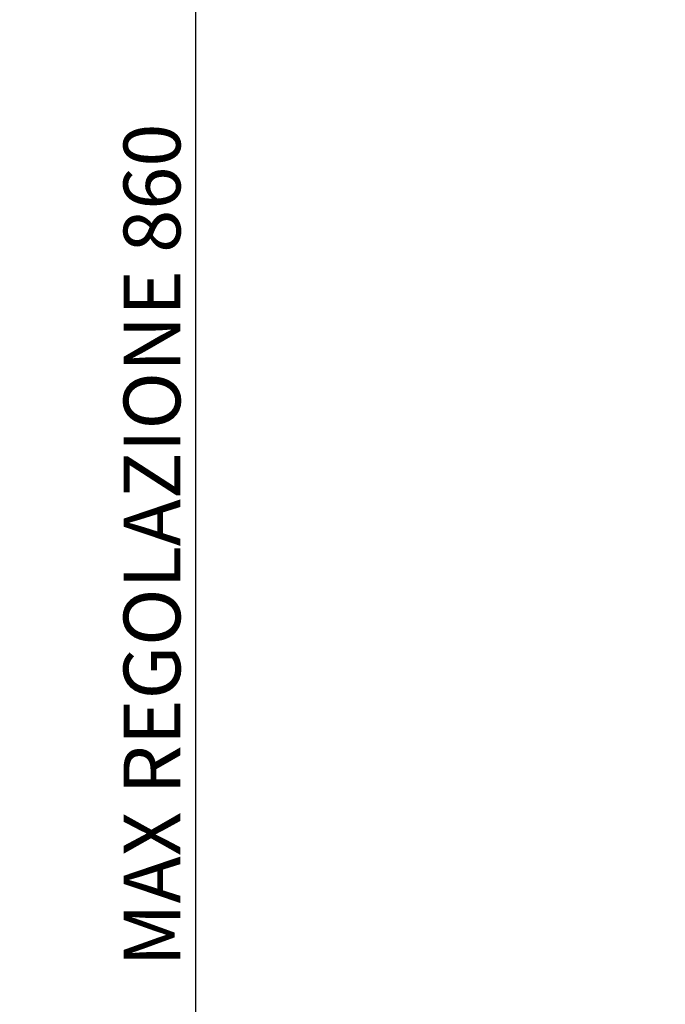
# Model space of a CAD drawing. Units: millimetres. Extents: x -54 to 938, y -64 to 940.
# Drawn here: x 465 to 601, y 331 to 539 of the extents above; entities that cross this region are included whole.
import ezdxf

# ---------------------------------------------------------------- set-up
doc = ezdxf.new("R2010")
doc.units = ezdxf.units.MM
doc.styles.add('Text_Std', font='arial.ttf')
doc.dimstyles.new('Dim_Std', dxfattribs={"dimscale": 6, "dimtxt": 2, "dimasz": 2, "dimexe": 2, "dimexo": 2, "dimgap": 0.5, "dimtad": 1, "dimdec": 0, "dimzin": 0, "dimdsep": 46, "dimtxsty": 'Text_Std', "dimblk": 'ARCHTICK', "dimcen": 0.09, "dimclrd": 256, "dimclre": 256, "dimclrt": 256, "dimadec": 0, "dimazin": 0, "dimtfac": 1, "dimtdec": 0, "dimtmove": 2, "dimatfit": 3, "dimldrblk": 'CLOSEDBLANK', "dimfxl": 1, "dimtolj": 1, "dimtzin": 0, "dimlwd": -1, "dimlwe": -1, "dimarcsym": 1})

# ---------------------------------------------------------------- blocks, each defined once
blk = doc.blocks.new('_ArchTick')
at = {"color": 0, "linetype": 'ByBlock', "const_width": 0.15}
blk.add_lwpolyline([(-0.5, -0.5), (0.5, 0.5)], dxfattribs=at)
blk = doc.blocks.new('*D13')
at = {"transparency": 16777216}
for p, q in [((589.3, 857.76), (490.19, 857.76)), ((502.19, 857.76), (502.19, -2.4)), ((561, -2.4), (490.19, -2.4))]:
    blk.add_line(p, q, dxfattribs=at)
at = {"layer": 'Defpoints', "color": 0, "transparency": 16777216}
for p in [(601.3, 857.76), (502.19, -2.4), (573, -2.4)]:
    blk.add_point(p, dxfattribs=at)
at = {"transparency": 16777216, "xscale": 12, "yscale": 12, "zscale": 12}
for p, rotation in [((502.19, 857.76), 90), ((502.19, -2.4), 270)]:
    blk.add_blockref('_ArchTick', p, dxfattribs=dict(at, rotation=rotation))
at = {"transparency": 16777216, "insert": (492.98, 427.68), "char_height": 12, "attachment_point": 5, "rotation": 90, "style": 'Text_Std'}
blk.add_mtext('\\A1;MAX REGOLAZIONE 860', dxfattribs=at)
blk = doc.blocks.new('_ClosedBlank')
at = {"color": 0, "linetype": 'ByBlock', "lineweight": -2}
for p, q in [((-1, 0.167), (0, 0)), ((-1, 0.167), (-1, -0.167)), ((0, 0), (-1, -0.167))]:
    blk.add_line(p, q, dxfattribs=at)

msp = doc.modelspace()

# ---------------------------------------------------------------- dimensions: what is measured, and where the dimension line sits
dim = msp.add_linear_dim(base=(502.19, -2.4), p1=(601.3, 857.76), p2=(573, -2.4), angle=90, text='MAX REGOLAZIONE <>', dimstyle='Dim_Std')
dim.commit()
dim.dimension.update_dxf_attribs({"geometry": '*D13', "text_midpoint": (492.98, 427.68)})

doc.saveas('drawing.dxf')
